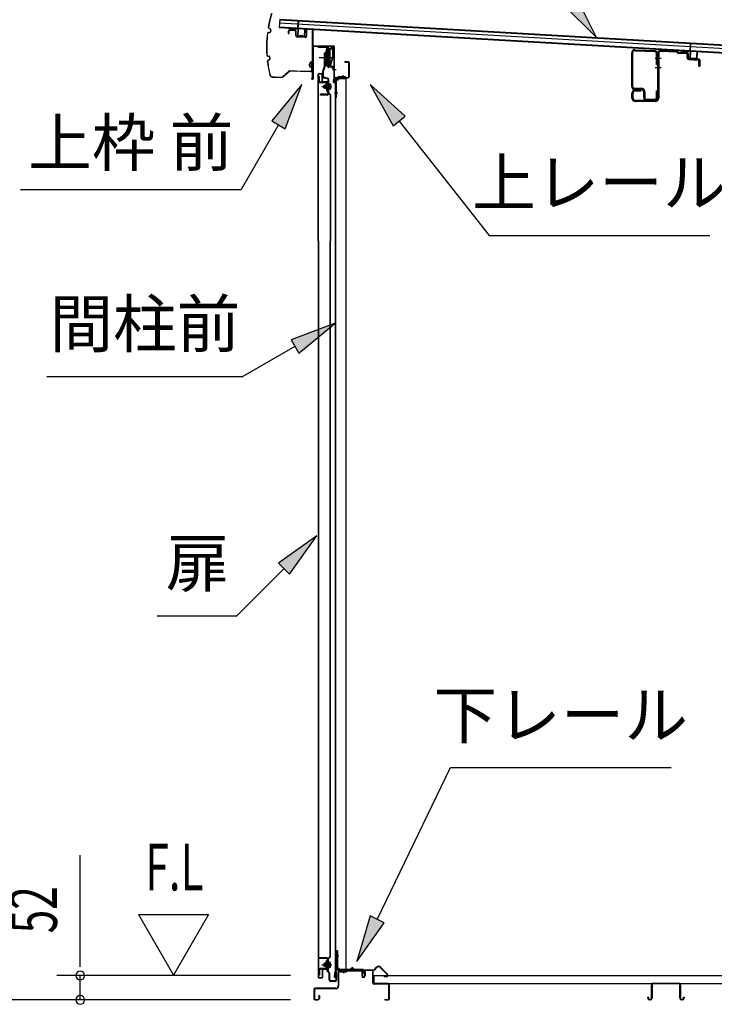
# Model space of a CAD drawing. Extents: x 543 to 20719, y 184 to 14052.
# Drawn here: x 12465 to 13954, y 10887 to 12997 of the extents above; entities that cross this region are included whole.
import ezdxf
from ezdxf.enums import TextEntityAlignment as Align

# ---------------------------------------------------------------- set-up
doc = ezdxf.new("R2010")
doc.units = 0
doc.header["$LTSCALE"] = 50
doc.header["$MEASUREMENT"] = 0
doc.linetypes.add('1PL-M', pattern=[15, 12, -1, 1, -1])
for name, color, linetype in [('HIKIDASHI', 6, 'CONTINUOUS'), ('SUNPOU', 4, 'CONTINUOUS'), ('もや', 2, 'CONTINUOUS'), ('ボルト', 1, 'CONTINUOUS'), ('上レール', 3, 'CONTINUOUS'), ('上枠前', 2, 'CONTINUOUS'), ('下レール', 2, 'CONTINUOUS'), ('下枠前', 3, 'CONTINUOUS'), ('屋根U1', 7, 'CONTINUOUS'), ('屋根桟', 5, 'CONTINUOUS'), ('床押さえ', 1, 'CONTINUOUS'), ('床板', 7, 'CONTINUOUS'), ('床補強', 3, 'CONTINUOUS'), ('扉後', 3, 'CONTINUOUS'), ('扉戸車プレート', 6, 'CONTINUOUS'), ('扉戸車補強', 2, 'CONTINUOUS'), ('扉支持材', 4, 'CONTINUOUS'), ('間柱', 3, 'CONTINUOUS'), ('間柱取付金具', 3, 'CONTINUOUS'), ('鼻隠し前', 1, 'CONTINUOUS')]:
    doc.layers.add(name, color=color, linetype=linetype)
doc.styles.add('00', font='ROMANS', dxfattribs={"width": 0.666667, "bigfont": 'BIGFONT'})
doc.styles.add('01', font='ROMANS', dxfattribs={"height": 3, "bigfont": 'BIGFONT'})

msp = doc.modelspace()

# ---------------------------------------------------------------- linework, layer by layer
at = {"layer": 'HIKIDASHI'}
for p, q in [((13701.7, 12959), (13656.5, 13049.8)), ((13629.5, 13030.2), (13701.7, 12959)), ((13069.4, 12858.2), (13005, 12779.9)), ((13033.8, 12763.2), (13069.4, 12858.2)), ((13291.3, 12789.9), (13216.4, 12858.2)), ((13216.4, 12858.2), (13265.2, 12769.3)), ((13265.2, 12769.3), (13291.3, 12789.9)), ((13019.4, 12771.6), (12939.5, 12633.2)), ((13005, 12779.9), (13033.8, 12763.2)), ((13278.2, 12779.6), (13471.1, 12534.7)), ((12466.2, 12633.2), (12939.5, 12633.2)), ((13471.1, 12534.7), (13944.4, 12534.7)), ((13141.4, 12346.5), (13046.5, 12310.9)), ((13063.1, 12282), (13141.4, 12346.5)), ((13046.5, 12310.9), (13063.1, 12282)), ((13054.8, 12296.5), (12943.1, 12232)), ((12523.1, 12232), (12943.1, 12232)), ((13101.9, 11891), (13019.4, 11832.1)), ((13043, 11808.6), (13101.9, 11891)), ((13031.2, 11820.3), (12930.3, 11719.4)), ((13019.4, 11832.1), (13043, 11808.6)), ((12759.3, 11719.4), (12930.3, 11719.4)), ((13231.2, 11068.8), (13388.3, 11393.9)), ((13388.3, 11393.9), (13861.6, 11393.9)), ((13216.2, 11076), (13187.7, 10978.7)), ((13187.7, 10978.7), (13246.2, 11061.5)), ((13246.2, 11061.5), (13216.2, 11076))]:
    msp.add_line(p, q, dxfattribs=at)
for points in [[(13629.5, 13030.2), (13656.5, 13049.8), (13701.7, 12959)], [(13033.8, 12763.2), (13005, 12779.9), (13069.4, 12858.2)], [(13291.3, 12789.9), (13265.2, 12769.3), (13216.4, 12858.2)], [(13063.1, 12282), (13046.5, 12310.9), (13141.4, 12346.5)], [(13043, 11808.6), (13019.4, 11832.1), (13101.9, 11891)], [(13216.2, 11076), (13246.2, 11061.5), (13187.7, 10978.7)]]:
    msp.add_solid(points, dxfattribs=at)
at = {"layer": 'SUNPOU'}
for p, q in [((12594.5, 10973.3), (12594.5, 11206.2)), ((12719.5, 11079.2), (12794.5, 10949.3)), ((12719.5, 11079.2), (12869.5, 11079.2)), ((12869.5, 11079.2), (12794.5, 10949.3)), ((12594.5, 10967.1), (12594.5, 10985.8)), ((13045.5, 10948.3), (12544.5, 10948.3)), ((12594.5, 10896.1), (12594.5, 10948.3)), ((13045.5, 10896.1), (12344.5, 10896.1)), ((13045.5, 10896.1), (12544.5, 10896.1))]:
    msp.add_line(p, q, dxfattribs=at)
for centre, start, end in [((12594.5, 10948.3), 90, 270), ((12594.5, 10948.3), 270, 90), ((12594.5, 10896.1), 90, 270), ((12594.5, 10896.1), 270, 90)]:
    msp.add_arc(centre, 9.38, start, end, dxfattribs=at)
at = {"layer": 'もや'}
for p, q in [((13776.7, 12925.1), (13776.7, 12854.3)), ((13779, 12925.1), (13779, 12854.3)), ((13784.2, 12930.1), (13825.6, 12928.6)), ((13784.3, 12932.4), (13825.7, 12930.9)), ((13830.4, 12900.6), (13830.4, 12923.6)), ((13832.7, 12924.3), (13832.7, 12828.9)), ((13832.7, 12900.6), (13832.7, 12923.6)), ((13835, 12924.3), (13835, 12828.9)), ((13840.2, 12929.3), (13872.8, 12928.1)), ((13840.3, 12931.6), (13872.9, 12930.4)), ((13875.3, 12926), (13873.5, 12927.8)), ((13876.9, 12927.6), (13875.1, 12929.4)), ((13877.5, 12925), (13895.4, 12924.4)), ((13877.6, 12927.3), (13895.5, 12926.7)), ((13896.4, 12914.5), (13896.4, 12923.4)), ((13898.7, 12914.5), (13898.7, 12923.4)), ((13830.4, 12900.6), (13832.7, 12900.6)), ((13899.6, 12911.2), (13920.4, 12910.4)), ((13899.7, 12913.5), (13920.5, 12912.7)), ((13921.4, 12897.6), (13921.4, 12909.4)), ((13921.4, 12897.6), (13923.7, 12897.6)), ((13923.7, 12897.6), (13923.7, 12909.4)), ((13777.7, 12828.9), (13777.7, 12839.3)), ((13780, 12828.9), (13780, 12839.3)), ((13783.3, 12850), (13797.7, 12850)), ((13783.3, 12847.7), (13797.7, 12847.7)), ((13785, 12846.6), (13797.7, 12846.6)), ((13785, 12844.3), (13797.7, 12844.3)), ((13797.7, 12844.3), (13797.7, 12846.6)), ((13802.7, 12842.7), (13802.7, 12830.8)), ((13805, 12842.7), (13805, 12830.8)), ((13830.4, 12830.8), (13830.4, 12844.2)), ((13830.4, 12844.2), (13832.7, 12844.2)), ((13832.7, 12830.8), (13832.7, 12844.2)), ((13827.7, 12823.9), (13785, 12823.9)), ((13827.7, 12821.6), (13785, 12821.6)), ((13809.3, 12826.5), (13826.1, 12826.5)), ((13809.3, 12824.2), (13826.1, 12824.2))]:
    msp.add_line(p, q, dxfattribs=at)
at = {"layer": 'もや', "color": 6}
for p, q in [((13827.7, 12914.6), (13840, 12914.6)), ((13827.7, 12894.6), (13840, 12894.6))]:
    msp.add_line(p, q, dxfattribs=at)
at = {"layer": 'もや'}
for centre, radius, start, end in [((13784, 12925.1), 7.3, 87.9, 180), ((13784, 12925.1), 5, 87.9, 180), ((13825.4, 12923.6), 5, 0, 87.9), ((13825.4, 12923.6), 7.3, 0, 87.9), ((13840, 12924.3), 7.3, 87.9, 180), ((13840, 12924.3), 5, 87.9, 180), ((13872.8, 12927.1), 1, 45, 87.9), ((13872.8, 12927.1), 3.3, 45, 87.9), ((13877.6, 12928.3), 3.3, 225, 267.9), ((13877.6, 12928.3), 1, 225, 267.9), ((13895.4, 12923.4), 1, 0, 87.9), ((13895.4, 12923.4), 3.3, 0, 87.9), ((13899.7, 12914.5), 3.3, 180, 267.9), ((13899.7, 12914.5), 1, 180, 267.9), ((13920.4, 12909.4), 1, 0, 87.9), ((13920.4, 12909.4), 3.3, 0, 87.9), ((13783.3, 12854.3), 6.6, 180, 270), ((13783.3, 12854.3), 4.3, 180, 270), ((13785, 12839.3), 7.3, 90, 180), ((13785, 12839.3), 5, 90, 180), ((13797.7, 12842.7), 7.3, 0, 90), ((13797.7, 12842.7), 5, 0, 90), ((13809.3, 12830.8), 6.6, 180, 270), ((13809.3, 12830.8), 4.3, 180, 270), ((13826.1, 12830.8), 4.3, 270, 0), ((13826.1, 12830.8), 6.6, 270, 0), ((13785, 12828.9), 7.3, 180, 270), ((13785, 12828.9), 5, 180, 270), ((13827.7, 12828.9), 5, 270, 0), ((13827.7, 12828.9), 7.3, 270, 0)]:
    msp.add_arc(centre, radius, start, end, dxfattribs=at)
at = {"layer": 'ボルト', "color": 6, "linetype": '1PL-M'}
for p, q in [((13112.8, 12853.4), (13134.2, 12853.4)), ((13112.8, 10971.4), (13134.2, 10971.4))]:
    msp.add_line(p, q, dxfattribs=at)
at = {"layer": 'ボルト'}
for p, q in [((13117, 12855.8), (13117.6, 12856.4)), ((13117, 12851), (13117, 12855.8)), ((13117.6, 12850.4), (13117, 12851)), ((13117.6, 12856.4), (13120.3, 12856.4)), ((13117.6, 12850.4), (13117.6, 12856.4)), ((13127.5, 12859.7), (13127.5, 12847.2)), ((13127.5, 12859.2), (13129.9, 12859.2)), ((13127.5, 12856.3), (13129.9, 12856.3)), ((13129.9, 12859.2), (13130.7, 12859.2)), ((13129.9, 12856.3), (13130.7, 12856.3)), ((13131.5, 12857.7), (13131.5, 12849.1)), ((13120.3, 12850.4), (13117.6, 12850.4)), ((13127.5, 12850.5), (13129.9, 12850.5)), ((13129.9, 12847.7), (13127.5, 12847.7)), ((13129.9, 12850.5), (13130.7, 12850.5)), ((13130.7, 12847.7), (13129.9, 12847.7)), ((13117.6, 10974.4), (13117, 10973.8)), ((13117, 10973.8), (13117, 10969)), ((13120.3, 10974.4), (13117.6, 10974.4)), ((13117.6, 10974.4), (13117.6, 10968.4)), ((13127.1, 10965.7), (13127.1, 10977.2)), ((13127.1, 10965.7), (13127.1, 10977.2)), ((13129.5, 10977.2), (13127.1, 10977.2)), ((13127.1, 10974.3), (13129.5, 10974.3)), ((13130.3, 10977.2), (13129.5, 10977.2)), ((13129.5, 10974.3), (13130.3, 10974.3)), ((13131.1, 10967.1), (13131.1, 10975.7)), ((13117, 10969), (13117.6, 10968.4)), ((13117.6, 10968.4), (13120.3, 10968.4)), ((13127.1, 10968.5), (13129.5, 10968.5)), ((13127.1, 10965.7), (13129.5, 10965.7)), ((13129.5, 10968.5), (13130.3, 10968.5)), ((13129.5, 10965.7), (13130.3, 10965.7))]:
    msp.add_line(p, q, dxfattribs=at)
at = {"layer": 'ボルト', "color": 6}
for p, q in [((13117, 12855.8), (13120.3, 12855.8)), ((13117, 12851), (13120.3, 12851)), ((13117, 10973.8), (13120.3, 10973.8)), ((13117, 10969), (13120.3, 10969))]:
    msp.add_line(p, q, dxfattribs=at)
at = {"layer": 'ボルト'}
for centre, radius, start, end in [((13129.8, 12857.7), 1.73, 359.9934, 56.3802), ((13129.8, 12857.7), 1.73, 303.6331, 359.9934), ((13125.8, 12853.4), 5.75, 330, 30), ((13129.8, 12849.1), 1.73, 0.0066, 56.3669), ((13129.8, 12849.1), 1.73, 303.6198, 0.0066), ((13129.4, 10975.7), 1.73, 359.9934, 56.3802), ((13129.4, 10975.7), 1.73, 303.6331, 359.9934), ((13125.4, 10971.4), 5.75, 330, 30), ((13129.4, 10967.1), 1.73, 0.0066, 56.3669), ((13129.4, 10967.1), 1.73, 303.6198, 0.0066)]:
    msp.add_arc(centre, radius, start, end, dxfattribs=at)
at = {"layer": '上レール'}
for p, q in [((13103.7, 12940.1), (13104.9, 12940.1)), ((13103.7, 12940.1), (13103.7, 12938.2)), ((13103.7, 12938.2), (13123.3, 12938.2)), ((13104.9, 12940.1), (13104.9, 12939.4)), ((13104.9, 12939.4), (13124.5, 12939.4)), ((13123.3, 12938.2), (13123.3, 12934.4)), ((13124.5, 12939.4), (13124.5, 12935.6)), ((13124.5, 12935.6), (13135.1, 12935.6)), ((13132.7, 12939.4), (13132.7, 12938.2)), ((13132.7, 12939.4), (13136.3, 12939.4)), ((13132.7, 12938.2), (13135.1, 12938.2)), ((13135.1, 12938.2), (13135.1, 12935.6)), ((13136.3, 12935.9), (13136.3, 12939.4)), ((13136.3, 12935.9), (13138.7, 12935.9)), ((13138.7, 12934.9), (13138.7, 12935.9)), ((13123.3, 12934.4), (13135.1, 12934.4)), ((13130.3, 12897.1), (13135.1, 12915.2)), ((13131.4, 12896.9), (13136.3, 12915)), ((13135.1, 12934.4), (13135.1, 12915.2)), ((13136.3, 12934.9), (13138.7, 12934.9)), ((13136.3, 12934.9), (13136.3, 12915)), ((13124.3, 12899.7), (13124.3, 12899.7)), ((13124.7, 12899.4), (13125.2, 12899.4)), ((13125.2, 12895.9), (13125.2, 12899.4)), ((13125.2, 12895.9), (13125.2, 12899.4)), ((13125.2, 12895.9), (13135.7, 12895.9)), ((13126.4, 12899.4), (13126.9, 12899.4)), ((13126.4, 12897.1), (13126.4, 12899.4)), ((13126.4, 12897.1), (13130.3, 12897.1)), ((13127.2, 12899.7), (13127.2, 12899.7)), ((13131.4, 12896.9), (13136.1, 12896.9)), ((13131.4, 12896.9), (13136.7, 12896.9)), ((13135.7, 12891.9), (13135.7, 12895.9)), ((13136.7, 12896.9), (13136.7, 12892.9)), ((13136.7, 12892.9), (13138.7, 12892.9)), ((13138.7, 12892.9), (13138.7, 12891.9)), ((13138.7, 12891.9), (13135.7, 12891.9))]:
    msp.add_line(p, q, dxfattribs=at)
for centre, radius, start, end in [((13124.7, 12899.7), 0.34, 163.1164, 180), ((13124.7, 12899.7), 0.34, 180, 270), ((13125.8, 12899.4), 1.5, 16.8836, 163.1164), ((13126.9, 12899.7), 0.34, 270, 0), ((13126.9, 12899.7), 0.34, 0, 16.8836)]:
    msp.add_arc(centre, radius, start, end, dxfattribs=at)
at = {"layer": '上枠前'}
for p, q in [((13081.9, 12977.4), (13090.9, 12976.9)), ((13040.7, 12971.7), (13040.7, 12966.9)), ((13040.7, 12966.9), (13041.7, 12966.9)), ((13041.7, 12971.7), (13041.7, 12966.9)), ((13054.8, 12973.1), (13043.8, 12973.7)), ((13054.9, 12974.1), (13043.9, 12974.7)), ((13056.7, 12962.7), (13056.7, 12971.1)), ((13057.7, 12962.7), (13057.7, 12971.1)), ((13076.5, 12958.7), (13059.5, 12959.7)), ((13076.6, 12959.7), (13059.6, 12960.7)), ((13078.7, 12974.5), (13078.7, 12961.9)), ((13078.7, 12974.4), (13078.7, 12961.7)), ((13079.7, 12974.5), (13079.7, 12961.9)), ((13079.7, 12974.4), (13079.7, 12961.7)), ((13081.8, 12976.4), (13090.8, 12975.9)), ((13092.7, 12877.5), (13092.7, 12974)), ((13092.7, 12877.5), (13092.7, 12973.9)), ((13093.7, 12871.1), (13093.7, 12974)), ((13093.7, 12871.1), (13093.7, 12973.9)), ((13094.7, 12871.1), (13094.7, 12938.1)), ((13097.7, 12941.1), (13136.7, 12941.1)), ((13097.7, 12940.1), (13136.7, 12940.1)), ((13138.7, 12870.5), (13138.7, 12938.1)), ((13139.7, 12864.1), (13139.7, 12938.1)), ((13162.2, 12907.1), (13168.7, 12907.1)), ((13162.2, 12906.1), (13168.7, 12906.1)), ((13170.7, 12876.1), (13170.7, 12904.1)), ((13171.7, 12875.3), (13171.7, 12904.1)), ((13092.6, 12876.8), (13090.8, 12871.8)), ((13093.5, 12876.5), (13091.8, 12871.4)), ((13142.7, 12873.1), (13167.7, 12873.1)), ((13142.7, 12872.1), (13167.7, 12872.1)), ((13138.6, 12869.8), (13136.8, 12864.8)), ((13139.5, 12869.5), (13137.8, 12864.4)), ((13140.7, 12864.1), (13140.7, 12870.1))]:
    msp.add_line(p, q, dxfattribs=at)
at = {"layer": '上枠前', "color": 6}
msp.add_line((13143.5, 12889.6), (13135.5, 12889.6), dxfattribs=at)
at = {"layer": '上枠前'}
for centre, radius, start, end in [((13081.7, 12974.4), 3, 86.5, 180), ((13043.7, 12971.7), 3, 86.5, 180), ((13043.7, 12971.7), 2, 86.5, 180), ((13054.7, 12971.1), 2, 0, 86.5), ((13054.7, 12971.1), 3, 0, 86.5), ((13059.7, 12962.7), 3, 180, 266.5), ((13059.7, 12962.7), 2, 180, 266.5), ((13076.7, 12961.7), 3, 266.5, 0), ((13076.7, 12961.7), 2, 266.5, 0), ((13081.7, 12974.4), 2, 86.5, 180), ((13090.7, 12973.9), 2, 0, 86.5), ((13090.7, 12973.9), 3, 0, 86.5), ((13096.7, 12938.1), 3, 90, 180), ((13096.7, 12938.1), 2, 90, 180), ((13136.7, 12938.1), 3, 0, 90), ((13136.7, 12938.1), 2, 0, 90), ((13162.2, 12906.6), 0.5, 90, 270), ((13168.7, 12904.1), 3, 0, 90), ((13168.7, 12904.1), 2, 0, 90), ((13092.7, 12871.1), 2, 160.5288, 0), ((13090.7, 12877.5), 2, 340.5288, 0), ((13090.7, 12877.5), 3, 340.5288, 0), ((13142.7, 12870.1), 3, 90, 180), ((13142.7, 12870.1), 2, 90, 180), ((13167.7, 12876.1), 3, 270, 0), ((13167.7, 12876.1), 4, 270, 0), ((13092.7, 12871.1), 1, 160.5288, 0), ((13138.7, 12864.1), 2, 160.5288, 0), ((13138.7, 12864.1), 1, 160.5288, 0), ((13136.7, 12870.5), 2, 340.5288, 0), ((13136.7, 12870.5), 3, 340.5288, 0)]:
    msp.add_arc(centre, radius, start, end, dxfattribs=at)
at = {"layer": '下レール'}
for p, q in [((13139.5, 10945.9), (13140.9, 10958)), ((13140.3, 10945.8), (13141.7, 10957.9)), ((13141.7, 10957.6), (13141.7, 10945.7)), ((13142.5, 10957.6), (13142.5, 10945.7)), ((13172.4, 10961.2), (13144.5, 10961.2)), ((13201, 10960.4), (13144.5, 10960.4)), ((13196, 10959.6), (13144.5, 10959.6)), ((13176, 10964.4), (13173.1, 10961.5)), ((13176.6, 10963.9), (13173.7, 10960.9)), ((13181.9, 10960.9), (13178.9, 10964)), ((13182.5, 10961.5), (13179.5, 10964.5)), ((13201, 10961.2), (13183.2, 10961.2)), ((13196, 10959.6), (13196, 10960.4)), ((13196.2, 10959.6), (13197.3, 10959.6)), ((13202, 10954.4), (13202, 10959.4)), ((13202.4, 10953.5), (13203.3, 10952.5)), ((13202.8, 10954.4), (13202.8, 10959.4)), ((13202.9, 10954.1), (13203.9, 10953.1)), ((13203.5, 10952.2), (13203.5, 10948.2)), ((13204.3, 10952.2), (13204.3, 10948.2)), ((13204.3, 10948.2), (13203.5, 10948.2))]:
    msp.add_line(p, q, dxfattribs=at)
for centre, radius, start, end in [((13144.5, 10957.6), 3.6, 90, 173.3576), ((13144.5, 10957.6), 2.8, 90, 180), ((13144.5, 10957.6), 2, 90, 180), ((13172.4, 10962.2), 1, 270, 315), ((13172.4, 10962.2), 1.8, 270, 315), ((13177.8, 10962.8), 2.4, 43.9009, 138.0881), ((13177.8, 10962.8), 1.6, 43.6539, 138.7823), ((13183.2, 10962.2), 1.8, 225, 270), ((13183.2, 10962.2), 1, 225, 270), ((13201, 10959.4), 1.8, 0, 90), ((13201, 10959.4), 1, 0, 90), ((13203.3, 10954.4), 1.3, 180, 225), ((13203.3, 10954.4), 0.5, 180, 225), ((13203, 10952.2), 0.5, 0, 45), ((13203, 10952.2), 1.3, 0, 45), ((13141, 10945.7), 1.5, 173.3576, 270), ((13141, 10945.7), 0.7, 173.3576, 270), ((13141, 10945.7), 1.5, 270, 0), ((13141, 10945.7), 0.7, 270, 0)]:
    msp.add_arc(centre, radius, start, end, dxfattribs=at)
at = {"layer": '下枠前'}
for p, q in [((13147.3, 10956.4), (13147.3, 10926.1)), ((13148.5, 10956.4), (13148.5, 10926.1)), ((13150.5, 10959.6), (13196, 10959.6)), ((13150.5, 10958.4), (13197.1, 10958.4)), ((13196, 10959.6), (13197.1, 10959.6)), ((13198.1, 10957.4), (13198.1, 10947.6)), ((13199.3, 10957.4), (13199.3, 10947.6)), ((13204.3, 10957.9), (13204.3, 10949.6)), ((13204.3, 10952.7), (13204.3, 10947.6)), ((13205.5, 10957.9), (13205.5, 10947.6)), ((13220.6, 10960.1), (13206.5, 10960.1)), ((13218.8, 10958.9), (13206.5, 10958.9)), ((13220.6, 10958.9), (13208, 10958.9)), ((13221.6, 10933.1), (13221.6, 10957.9)), ((13222.8, 10933.1), (13222.8, 10957.9)), ((13254.6, 10931.1), (13224.8, 10931.1)), ((13095.3, 10917.9), (13095.3, 10899.3)), ((13096.5, 10917.9), (13096.5, 10899.3)), ((13142.3, 10921.1), (13098.5, 10921.1)), ((13142.3, 10919.9), (13098.5, 10919.9)), ((13140.7, 10921.1), (13132, 10921.1)), ((13254.6, 10929.9), (13224.8, 10929.9)), ((13256.6, 10899.3), (13256.6, 10927.9)), ((13257.8, 10899.3), (13257.8, 10927.9)), ((13257.8, 10899.3), (13257.8, 10927.9)), ((13098.5, 10897.3), (13104.1, 10897.3)), ((13098.5, 10897.3), (13104.1, 10897.3)), ((13098.5, 10896.1), (13104.1, 10896.1)), ((13098.5, 10896.1), (13104.1, 10896.1)), ((13106.1, 10905), (13106.1, 10899.3)), ((13107.3, 10905), (13107.3, 10899.3)), ((13248.4, 10897.3), (13254.6, 10897.3)), ((13248.4, 10896.1), (13254.6, 10896.1))]:
    msp.add_line(p, q, dxfattribs=at)
for centre, radius, start, end in [((13150.5, 10956.4), 3.2, 90.0008, 180), ((13150.5, 10956.4), 2, 90, 180), ((13197.1, 10957.4), 2.2, 0, 90), ((13197.1, 10957.4), 1, 0, 90), ((13206.5, 10957.9), 2.2, 90, 180), ((13206.5, 10957.9), 1, 90, 180), ((13220.6, 10957.9), 2.2, 0, 90), ((13220.6, 10957.9), 1, 0, 90), ((13201.8, 10947.6), 3.7, 180, 270), ((13201.8, 10947.6), 2.5, 180, 270), ((13201.8, 10947.6), 2.5, 270, 0), ((13201.8, 10947.6), 3.7, 270, 0), ((13224.8, 10933.1), 3.2, 180, 270), ((13224.8, 10933.1), 2, 180, 270), ((13254.6, 10927.9), 3.2, 0, 90), ((13098.5, 10917.9), 3.2, 90, 180), ((13098.5, 10917.9), 2, 90, 180), ((13142.3, 10926.1), 5, 270, 0), ((13142.3, 10926.1), 6.2, 270, 0), ((13254.6, 10927.9), 2, 0, 90), ((13098.5, 10899.3), 3.2, 180, 270), ((13098.5, 10899.3), 3.2, 180, 270), ((13098.5, 10899.3), 2, 180, 270), ((13098.5, 10899.3), 2, 180, 270), ((13104.1, 10899.3), 3.2, 270, 0), ((13104.1, 10899.3), 2, 270, 0), ((13106.7, 10905), 0.6, 90, 180), ((13106.7, 10905), 0.6, 0, 90), ((13248.4, 10896.7), 0.6, 90, 180), ((13248.4, 10896.7), 0.6, 180, 270), ((13254.6, 10899.3), 2, 270, 0), ((13254.6, 10899.3), 3.2, 270, 0)]:
    msp.add_arc(centre, radius, start, end, dxfattribs=at)
at = {"layer": '屋根U1'}
for p, q in [((13022.3, 12997.9), (13021.2, 12980)), ((13021.2, 12980), (15014, 12865.8)), ((13021.3, 12981.5), (14989.1, 12868.7)), ((13021.8, 12990), (14989.6, 12877.2)), ((13022.2, 12996.4), (14990, 12883.7)), ((13022.3, 12997.9), (15015, 12883.8))]:
    msp.add_line(p, q, dxfattribs=at)
at = {"layer": '屋根桟', "color": 2}
for p, q in [((13041.2, 12977.8), (13041.2, 12978.8)), ((13041.2, 12978.8), (13060.2, 12977.7)), ((13041.2, 12977.8), (13060.1, 12976.7)), ((13044.1, 12977.7), (13045.8, 12976.5)), ((13044.7, 12978.5), (13046.4, 12977.3)), ((13056.6, 12977.9), (13054.8, 12976.8)), ((13061.2, 12977.4), (13062.1, 12994.2)), ((13062.1, 12994.2), (13063.1, 12994.1)), ((13062.1, 12975.6), (13063.1, 12994.1)), ((13048.5, 12975.5), (13052.5, 12975.3)), ((13048.6, 12976.5), (13052.5, 12976.3)), ((13057.1, 12977), (13055.3, 12975.9)), ((13061.1, 12975.7), (13060.3, 12962.7)), ((13062.1, 12975.6), (13061.3, 12962.6)), ((13062.2, 12960.6), (13074.2, 12959.9)), ((13062.3, 12961.6), (13074.2, 12960.9)), ((13064.6, 12961.5), (13064.7, 12963.3)), ((13064.7, 12963.3), (13072, 12962.8)), ((13065.8, 12961.4), (13065.9, 12963.2)), ((13070.7, 12961.1), (13070.9, 12962.9)), ((13071.9, 12961), (13072, 12962.8)), ((13075.3, 12961.8), (13076, 12974.8)), ((13076, 12974.8), (13077, 12974.8)), ((13076.3, 12961.8), (13077, 12974.8)), ((13902.3, 12929.2), (13903.2, 12946)), ((13903.2, 12946), (13904.2, 12945.9)), ((13903.2, 12927.4), (13904.2, 12945.9)), ((13882.3, 12929.6), (13882.3, 12930.6)), ((13882.3, 12930.6), (13901.3, 12929.6)), ((13882.3, 12929.6), (13901.2, 12928.6)), ((13885.2, 12929.6), (13886.9, 12928.3)), ((13885.8, 12930.4), (13887.5, 12929.1)), ((13889.6, 12927.3), (13893.6, 12927.1)), ((13889.7, 12928.3), (13893.6, 12928.1)), ((13897.7, 12929.7), (13895.9, 12928.6)), ((13898.2, 12928.8), (13896.4, 12927.8)), ((13902.2, 12927.5), (13901.4, 12914.5)), ((13903.2, 12927.4), (13902.4, 12914.5)), ((13905.7, 12913.3), (13905.8, 12915.1)), ((13905.8, 12915.1), (13913.2, 12914.7)), ((13906.9, 12913.2), (13907, 12915)), ((13911.9, 12912.9), (13912, 12914.7)), ((13913.1, 12912.9), (13913.2, 12914.7)), ((13916.4, 12913.7), (13917.2, 12926.6)), ((13917.2, 12926.6), (13918.2, 12926.6)), ((13917.4, 12913.6), (13918.2, 12926.6)), ((13903.3, 12912.4), (13915.3, 12911.7)), ((13903.4, 12913.4), (13915.4, 12912.7))]:
    msp.add_line(p, q, dxfattribs=at)
for centre, radius, start, end in [((13048.8, 12980.5), 4, 233.0316, 266.7216), ((13060.1, 12975.7), 2, 356.7216, 86.7216), ((13048.8, 12980.5), 5, 233.0316, 266.7216), ((13052.7, 12980.3), 4, 266.7216, 300.4117), ((13052.7, 12980.3), 5, 266.7216, 300.4117), ((13060.1, 12975.7), 1, 356.7216, 86.7216), ((13062.3, 12962.6), 2, 176.7216, 266.7216), ((13062.3, 12962.6), 1, 176.7216, 266.7216), ((13064.8, 12961.4), 1, 266.7216, 356.7216), ((13071.7, 12961), 1, 176.7216, 266.7216), ((13074.3, 12961.9), 1, 266.7216, 356.7216), ((13074.3, 12961.9), 2, 266.7216, 356.7216), ((13889.9, 12932.3), 5, 233.0316, 266.7216), ((13889.9, 12932.3), 4, 233.0316, 266.7216), ((13893.9, 12932.1), 4, 266.7216, 300.4117), ((13893.9, 12932.1), 5, 266.7216, 300.4117), ((13901.2, 12927.6), 1, 356.7216, 86.7216), ((13901.2, 12927.6), 2, 356.7216, 86.7216), ((13903.4, 12914.4), 2, 176.7216, 266.7216), ((13903.4, 12914.4), 1, 176.7216, 266.7216), ((13905.9, 12913.3), 1, 266.7216, 356.7216), ((13912.9, 12912.9), 1, 176.7216, 266.7216), ((13915.4, 12913.7), 2, 266.7216, 356.7216), ((13915.4, 12913.7), 1, 266.7216, 356.7216)]:
    msp.add_arc(centre, radius, start, end, dxfattribs=at)
at = {"layer": '床押さえ'}
for p, q in [((13202.8, 10954.9), (13202.8, 10958.1)), ((13202.8, 10954.9), (13203.6, 10954.9)), ((13203.4, 10954.9), (13203.6, 10954.9)), ((13203.6, 10954.9), (13203.6, 10958.1)), ((13205.6, 10960.9), (13224, 10960.9)), ((13205.6, 10960.1), (13224, 10960.1)), ((13225.4, 10961.5), (13230.1, 10966.2)), ((13225.9, 10960.9), (13230.7, 10965.6)), ((13237.7, 10965.6), (13253.3, 10950.1)), ((13238.3, 10966.2), (13253.8, 10950.7)), ((13251.8, 10946.7), (13246.6, 10946.7)), ((13246.6, 10946.7), (13246.6, 10945.9)), ((13251.8, 10945.9), (13246.6, 10945.9))]:
    msp.add_line(p, q, dxfattribs=at)
for centre, radius, start, end in [((13205.6, 10958.1), 2.8, 90, 180), ((13205.6, 10958.1), 2, 90, 180), ((13224, 10962.9), 2, 270, 315), ((13224, 10962.9), 2.8, 270, 315), ((13234.2, 10962.1), 5.8, 45, 135), ((13234.2, 10962.1), 5, 45, 135), ((13251.8, 10948.7), 2.8, 270, 45), ((13251.8, 10948.7), 2, 270, 45)]:
    msp.add_arc(centre, radius, start, end, dxfattribs=at)
at = {"layer": '床板'}
for p, q in [((13224.2, 10948.3), (14908.7, 10948.3)), ((13224.2, 10948.3), (13224.2, 10931.3)), ((13224.2, 10931.3), (14908.7, 10931.3))]:
    msp.add_line(p, q, dxfattribs=at)
at = {"layer": '床補強'}
for p, q in [((13823.2, 10932.3), (13877.8, 10932.3)), ((13877.8, 10931.1), (13823.2, 10931.1)), ((13819.5, 10899.8), (13819.5, 10928.6)), ((13820.7, 10917.3), (13819.5, 10917.3)), ((13820.7, 10928.6), (13820.7, 10899.8)), ((13880.3, 10899.8), (13880.3, 10928.6)), ((13881.5, 10917.3), (13880.3, 10917.3)), ((13881.5, 10928.6), (13881.5, 10899.8)), ((13811.7, 10899.8), (13811.7, 10902.1)), ((13811.7, 10902.1), (13812.9, 10902.1)), ((13812.9, 10902.1), (13812.9, 10899.8)), ((13815.4, 10897.3), (13817, 10897.3)), ((13817, 10896.1), (13815.4, 10896.1)), ((13884, 10897.3), (13885.6, 10897.3)), ((13885.6, 10896.1), (13884, 10896.1)), ((13888.1, 10899.8), (13888.1, 10902.1)), ((13888.1, 10902.1), (13889.3, 10902.1)), ((13889.3, 10902.1), (13889.3, 10899.8))]:
    msp.add_line(p, q, dxfattribs=at)
for centre, radius, start, end in [((13823.2, 10928.6), 3.7, 90, 180), ((13823.2, 10928.6), 2.5, 90, 180), ((13877.8, 10928.6), 3.7, 0, 90), ((13877.8, 10928.6), 2.5, 0, 90), ((13815.4, 10899.8), 3.7, 180, 270), ((13815.4, 10899.8), 2.5, 180, 270), ((13817, 10899.8), 2.5, 270, 0), ((13817, 10899.8), 3.7, 270, 0), ((13884, 10899.8), 3.7, 180, 270), ((13884, 10899.8), 2.5, 180, 270), ((13885.6, 10899.8), 2.5, 270, 0), ((13885.6, 10899.8), 3.7, 270, 0)]:
    msp.add_arc(centre, radius, start, end, dxfattribs=at)
at = {"layer": '扉後'}
for p, q in [((13104.9, 12523.2), (13104.9, 12879.8)), ((13105.5, 12523.2), (13105.5, 12879.8)), ((13106.5, 12881.4), (13112.3, 12881.4)), ((13106.5, 12880.8), (13112.3, 12880.8)), ((13113.3, 12864.4), (13113.3, 12879.8)), ((13113.9, 12864.4), (13113.9, 12879.8)), ((13124.3, 12863.4), (13114.9, 12863.4)), ((13124.3, 12862.8), (13114.9, 12862.8)), ((13124.3, 12861.4), (13124.9, 12861.4)), ((13124.3, 12842.8), (13124.3, 12861.4)), ((13124.9, 12842.8), (13124.9, 12861.4)), ((13125.3, 12855.4), (13124.9, 12855.4)), ((13125.3, 12844), (13125.3, 12861.8)), ((13125.9, 12844), (13125.9, 12861.8)), ((13130, 12836.5), (13124.8, 12841.7)), ((13130.4, 12836.9), (13125.2, 12842.1)), ((13125.3, 12844), (13125.9, 12844)), ((13130.3, 12835.7), (13130.3, 12523.2)), ((13130.9, 12835.7), (13130.9, 12523.2)), ((13104.9, 12523.2), (13104.9, 10945)), ((13105.5, 12523.2), (13105.5, 10945)), ((13130.3, 10989.1), (13130.3, 12523.2)), ((13130.9, 10989.1), (13130.9, 12523.2)), ((13124.3, 10982), (13124.3, 10963.4)), ((13130, 10988.4), (13124.8, 10983.1)), ((13124.9, 10982), (13124.9, 10963.4)), ((13130.4, 10987.9), (13125.2, 10982.7)), ((13125.3, 10980.8), (13125.9, 10980.8)), ((13125.3, 10980.8), (13125.3, 10963)), ((13125.9, 10980.8), (13125.9, 10963)), ((13113.3, 10960.4), (13113.3, 10945)), ((13113.9, 10960.4), (13113.9, 10945)), ((13124.3, 10962), (13114.9, 10962)), ((13124.3, 10961.4), (13114.9, 10961.4)), ((13124.3, 10963.4), (13124.9, 10963.4)), ((13125.3, 10969.4), (13124.9, 10969.4)), ((13106.5, 10944), (13112.3, 10944)), ((13106.5, 10943.4), (13112.3, 10943.4))]:
    msp.add_line(p, q, dxfattribs=at)
for centre, radius, start, end in [((13106.5, 12879.8), 1.6, 141.3178, 180), ((13106.5, 12879.8), 1.6, 90, 141.3178), ((13106.5, 12879.8), 1, 90, 180), ((13112.3, 12879.8), 1.6, 38.6822, 90), ((13112.3, 12879.8), 1, 0, 90), ((13112.3, 12879.8), 1.6, 0, 38.6822), ((13114.9, 12864.4), 1.6, 180, 270), ((13114.9, 12864.4), 1, 180, 270), ((13124.3, 12861.8), 1.6, 0, 90), ((13124.3, 12861.8), 1, 0, 90), ((13125.9, 12842.8), 1.6, 180, 225), ((13125.3, 12844), 0.6, 228.1897, 0), ((13125.9, 12842.8), 1, 180, 225), ((13129.3, 12835.7), 1, 0, 45), ((13129.3, 12835.7), 1.6, 0, 45), ((13125.9, 10982), 1.6, 135, 180), ((13125.9, 10982), 1, 135, 180), ((13125.3, 10980.8), 0.6, 360, 131.8103), ((13129.3, 10989.1), 1, 315, 0), ((13129.3, 10989.1), 1.6, 315, 0), ((13114.9, 10960.4), 1.6, 90, 180), ((13114.9, 10960.4), 1, 90, 180), ((13124.3, 10963), 1, 270, 0), ((13124.3, 10963), 1.6, 270, 0), ((13106.5, 10945), 1.6, 180, 218.6822), ((13106.5, 10945), 1.6, 218.6822, 270), ((13106.5, 10945), 1, 180, 270), ((13112.3, 10945), 1, 270, 0), ((13112.3, 10945), 1.6, 270, 321.3178), ((13112.3, 10945), 1.6, 321.3178, 0)]:
    msp.add_arc(centre, radius, start, end, dxfattribs=at)
at = {"layer": '扉戸車プレート'}
for p, q in [((13125.8, 12940), (13125.8, 12892.9)), ((13106.5, 12915.9), (13140.5, 12915.9)), ((13118.4, 12897.6), (13118.4, 12925.9)), ((13118.4, 12925.9), (13120, 12925.9)), ((13121.8, 12926.9), (13120, 12926.7)), ((13120, 12897.6), (13120, 12926.7)), ((13122.3, 12933.9), (13121.8, 12933.4)), ((13121.8, 12933.4), (13121.8, 12898.4)), ((13123.8, 12933.9), (13122.3, 12933.9)), ((13122.3, 12933.9), (13122.3, 12897.9)), ((13123.8, 12933.9), (13123.8, 12897.9)), ((13129.3, 12933.9), (13127.8, 12933.9)), ((13127.8, 12933.9), (13127.8, 12897.9)), ((13129.8, 12933.4), (13129.3, 12933.9)), ((13129.3, 12933.9), (13129.3, 12897.9)), ((13129.8, 12933.4), (13129.8, 12898.4)), ((13115.2, 12888.8), (13118.3, 12896.9)), ((13116.6, 12888.3), (13119.8, 12896.3)), ((13120, 12905.2), (13121.8, 12904.9)), ((13122.3, 12897.9), (13121.8, 12898.4)), ((13122.3, 12897.9), (13123.8, 12897.9)), ((13127.8, 12897.9), (13129.3, 12897.9)), ((13129.3, 12897.9), (13129.8, 12898.4)), ((13114.9, 12874.9), (13114.9, 12887.5)), ((13116.5, 12874.9), (13116.5, 12887.5)), ((13116.5, 12874.9), (13116.5, 12887.5)), ((13124.8, 12871.6), (13118, 12873)), ((13124.4, 12870.1), (13117.6, 12871.5)), ((13125.9, 12839), (13125.9, 12868.1)), ((13127.5, 12839), (13127.5, 12868.1)), ((13123.9, 12837), (13109.5, 12837)), ((13109.5, 12835.4), (13109.5, 12837)), ((13123.9, 12835.4), (13109.5, 12835.4))]:
    msp.add_line(p, q, dxfattribs=at)
for centre, radius, start, end in [((13125.8, 12932.9), 2, 180, 0), ((13116.4, 12897.6), 2, 338.7495, 0), ((13116.4, 12897.6), 3.6, 338.7495, 0), ((13125.8, 12898.9), 2, 0, 180), ((13118.5, 12887.5), 3.6, 158.7495, 180), ((13118.5, 12874.9), 3.6, 180, 255.1065), ((13118.5, 12887.5), 2, 158.7495, 180), ((13118.5, 12874.9), 2, 180, 255.1065), ((13123.9, 12868.1), 2, 0, 75.1065), ((13123.9, 12868.1), 3.6, 0, 75.1065), ((13123.9, 12839), 2, 270, 0), ((13123.9, 12839), 3.6, 270, 0)]:
    msp.add_arc(centre, radius, start, end, dxfattribs=at)
at = {"layer": '扉戸車補強'}
for p, q in [((13106.3, 12863.9), (13106.3, 12875.4)), ((13107.9, 12875.4), (13106.3, 12875.4)), ((13107.9, 12863.9), (13107.9, 12875.4)), ((13121.7, 12862.9), (13108.9, 12862.9)), ((13121.7, 12861.3), (13108.9, 12861.3)), ((13121.7, 12858), (13120.3, 12858)), ((13120.3, 12858), (13120.3, 12848.8)), ((13122.7, 12859), (13122.7, 12860.3)), ((13122.7, 12847.8), (13122.7, 12859)), ((13124.3, 12844.4), (13124.3, 12860.3)), ((13120.3, 12848.8), (13120.3, 12850.4)), ((13121.7, 12848.8), (13120.3, 12848.8)), ((13122.7, 12847.8), (13122.7, 12844.4)), ((13124.3, 12844.4), (13122.7, 12844.4)), ((13121.7, 10976), (13120.3, 10976)), ((13120.3, 10966.8), (13120.3, 10976)), ((13120.3, 10976), (13120.3, 10974.4)), ((13124.3, 10980.4), (13122.7, 10980.4)), ((13122.7, 10977), (13122.7, 10980.4)), ((13122.7, 10977), (13122.7, 10965.8)), ((13124.3, 10980.4), (13124.3, 10964.5)), ((13106.3, 10960.9), (13106.3, 10949.4)), ((13107.9, 10960.9), (13107.9, 10949.4)), ((13121.7, 10963.5), (13108.9, 10963.5)), ((13121.7, 10961.9), (13108.9, 10961.9)), ((13121.7, 10966.8), (13120.3, 10966.8)), ((13122.7, 10965.8), (13122.7, 10964.5)), ((13107.9, 10949.4), (13106.3, 10949.4))]:
    msp.add_line(p, q, dxfattribs=at)
for centre, radius, start, end in [((13108.9, 12863.9), 2.6, 180, 270), ((13108.9, 12863.9), 1, 180, 270), ((13121.7, 12860.3), 2.6, 0, 90), ((13121.7, 12860.3), 1, 0, 90), ((13121.7, 12859), 1, 270, 0), ((13121.7, 12847.8), 1, 0, 90), ((13121.7, 10977), 1, 270, 0), ((13108.9, 10960.9), 2.6, 90, 180), ((13108.9, 10960.9), 1, 90, 180), ((13121.7, 10965.8), 1, 0, 90), ((13121.7, 10964.5), 1, 270, 0), ((13121.7, 10964.5), 2.6, 270, 0)]:
    msp.add_arc(centre, radius, start, end, dxfattribs=at)
at = {"layer": '扉支持材'}
for p, q in [((13123.9, 10986.4), (13106.6, 10986.4)), ((13106.6, 10985.2), (13106.6, 10986.4)), ((13123.9, 10985.2), (13106.6, 10985.2)), ((13125.9, 10956.7), (13125.9, 10983.2)), ((13127.1, 10956.7), (13127.1, 10983.2)), ((13123.1, 10958.7), (13124, 10959.6)), ((13125.3, 10956.5), (13123.1, 10958.7)), ((13128.7, 10954.8), (13124, 10959.6)), ((13127.8, 10954), (13125.3, 10956.5)), ((13128.4, 10939.1), (13128.4, 10952.6)), ((13129.6, 10939.1), (13129.6, 10952.6)), ((13143.4, 10939.1), (13143.4, 10954.9)), ((13144.6, 10954.9), (13143.4, 10954.9)), ((13144.6, 10939.1), (13144.6, 10954.9)), ((13141.4, 10937.1), (13131.6, 10937.1)), ((13141.4, 10935.9), (13131.6, 10935.9)), ((13141.4, 10935.9), (13140.9, 10935.9))]:
    msp.add_line(p, q, dxfattribs=at)
for centre, radius, start, end in [((13123.9, 10983.2), 3.2, 0, 90), ((13123.9, 10983.2), 2, 0, 90), ((13127.9, 10956.7), 2, 180, 225), ((13127.9, 10956.7), 0.8, 180, 225), ((13126.4, 10952.6), 2, 0, 45), ((13126.4, 10952.6), 3.2, 0, 45), ((13131.6, 10939.1), 3.2, 180, 270), ((13131.6, 10939.1), 2, 180, 270), ((13141.4, 10939.1), 2, 270, 0), ((13141.4, 10939.1), 3.2, 270, 0)]:
    msp.add_arc(centre, radius, start, end, dxfattribs=at)
at = {"layer": '間柱'}
for p, q in [((13165, 12870.2), (13141, 12870.2)), ((13141, 12870.2), (13141, 10961.2)), ((13142, 12870.2), (13142, 10961.2)), ((13165, 10961.2), (13165, 12870.2)), ((13141, 10961.2), (13165, 10961.2))]:
    msp.add_line(p, q, dxfattribs=at)
at = {"layer": '間柱取付金具'}
for p, q in [((13146.5, 12870.4), (13146.5, 12872.1)), ((13148.8, 12870.4), (13148.8, 12872.1)), ((13149.8, 12875.4), (13163.5, 12875.4)), ((13149.8, 12873.1), (13163.5, 12873.1)), ((13163.5, 12873.1), (13163.5, 12875.4)), ((13142, 12830.4), (13142, 12866.1)), ((13144.3, 12830.4), (13144.3, 12866.1)), ((13145.3, 12869.4), (13145.5, 12869.4)), ((13145.3, 12867.1), (13145.5, 12867.1)), ((13144.3, 12830.4), (13142, 12830.4)), ((13144, 11001.1), (13144, 10965.4)), ((13146.3, 11001.1), (13144, 11001.1)), ((13146.3, 11001.1), (13146.3, 10965.4)), ((13147.3, 10964.4), (13147.5, 10964.4)), ((13147.3, 10962.1), (13147.5, 10962.1)), ((13148.5, 10961.1), (13148.5, 10959.4)), ((13150.8, 10961.1), (13150.8, 10959.4)), ((13151.8, 10958.4), (13165.5, 10958.4)), ((13151.8, 10956.1), (13165.5, 10956.1)), ((13165.5, 10958.4), (13165.5, 10956.1))]:
    msp.add_line(p, q, dxfattribs=at)
at = {"layer": '間柱取付金具', "color": 6}
for p, q in [((13157.5, 12877.9), (13157.5, 12870.6)), ((13139.5, 12840.4), (13146.8, 12840.4)), ((13141.5, 10991.1), (13148.8, 10991.1)), ((13159.5, 10953.6), (13159.5, 10960.9))]:
    msp.add_line(p, q, dxfattribs=at)
at = {"layer": '間柱取付金具'}
for centre, radius, start, end in [((13149.8, 12872.1), 3.3, 90, 180), ((13149.8, 12872.1), 1, 90, 180), ((13145.3, 12866.1), 3.3, 90, 180), ((13145.3, 12866.1), 1, 90, 180), ((13145.5, 12870.4), 1, 270, 0), ((13145.5, 12870.4), 3.3, 270, 0), ((13147.3, 10965.4), 3.3, 180, 270), ((13147.3, 10965.4), 1, 180, 270), ((13147.5, 10961.1), 3.3, 0, 90), ((13147.5, 10961.1), 1, 0, 90), ((13151.8, 10959.4), 3.3, 180, 270), ((13151.8, 10959.4), 1, 180, 270)]:
    msp.add_arc(centre, radius, start, end, dxfattribs=at)
at = {"layer": '鼻隠し前'}
for p, q in [((12999, 12978.4), (13001.7, 12977)), ((12999.2, 12978.9), (13002, 12977.5)), ((12997.7, 12969.7), (13000.7, 12970.2)), ((12997.8, 12969.2), (13000.8, 12969.7)), ((13002.8, 12975), (13002.4, 12971.9)), ((13003.3, 12974.9), (13002.8, 12971.8)), ((12996.3, 12918.9), (12999.3, 12918.2)), ((12996.4, 12919.4), (12999.4, 12918.7)), ((13001.2, 12913.3), (13000.9, 12916.4)), ((13001.6, 12913.4), (13001.4, 12916.5)), ((12997.1, 12910.1), (13000, 12911.3)), ((12997.3, 12909.6), (13000.2, 12910.9)), ((13085.6, 12898.5), (13087.2, 12894.6)), ((13088, 12906), (13085.7, 12900.6)), ((13086.1, 12900.4), (13088.4, 12905.7)), ((13086.1, 12898.7), (13087.7, 12894.8)), ((13087.2, 12894.6), (13087.7, 12894.8)), ((13090.2, 12905.2), (13090.7, 12888.4)), ((13091.2, 12888.4), (13090.7, 12905.2)), ((13090.8, 12902.4), (13091.2, 12888.4)), ((13006.3, 12874.5), (13012.1, 12874.4)), ((13006.3, 12874), (13012.1, 12873.9)), ((13006.3, 12874), (13027.1, 12873.4)), ((13012.1, 12874.4), (13027.1, 12873.9)), ((13028.5, 12874.4), (13042.5, 12886.9)), ((13028.8, 12874.1), (13042.9, 12886.5)), ((13044, 12887.5), (13058.5, 12887.1)), ((13044, 12887.5), (13088.6, 12886.3)), ((13044.2, 12887), (13058.5, 12886.6)), ((13044.2, 12887), (13088.6, 12885.8))]:
    msp.add_line(p, q, dxfattribs=at)
for centre, radius, start, end in [((13243.9, 12937.6), 250, 163.1649, 170.1015), ((13243.9, 12937.6), 249.5, 163.1649, 170.0901), ((13000.1, 12980.7), 2.5, 180.7476, 243.1335), ((13000.1, 12980.7), 2, 182.0093, 243.1335), ((13000.8, 12975.3), 2.5, 351.5684, 63.1335), ((13243.9, 12937.6), 250, 173.0359, 183.8885), ((13243.9, 12937.6), 249.5, 173.0472, 183.8746), ((12998.1, 12967.2), 2.5, 100.0034, 162.3965), ((12998.1, 12967.2), 2, 100.0034, 161.1358), ((13000.4, 12972.2), 2, 280.0034, 351.5684), ((13000.4, 12972.2), 2.5, 280.0034, 351.5684), ((13000.8, 12975.3), 2, 351.5684, 63.1335), ((12996.9, 12921.3), 2.5, 194.525, 256.9181), ((12996.9, 12921.3), 2, 195.7858, 256.9181), ((12998.9, 12916.3), 2, 5.3531, 76.9181), ((12998.9, 12916.3), 2.5, 5.3531, 76.9181), ((12998.2, 12907.8), 2.5, 113.788, 176.1739), ((13243.9, 12937.6), 250, 186.8191, 193.7566), ((12998.2, 12907.8), 2, 113.788, 174.9122), ((13243.9, 12937.6), 249.5, 186.8323, 193.7566), ((13243.9, 12937.6), 249.5, 186.8323, 193.7566), ((12999.2, 12913.1), 2, 293.788, 5.3531), ((12999.2, 12913.1), 2.5, 293.788, 5.3531), ((13087.9, 12899.4), 2.5, 151.1346, 203.2622), ((13087.9, 12899.4), 2, 151.1346, 203.2622), ((13089.2, 12905.2), 1.5, 1.4608, 145.9231), ((13089.2, 12905.2), 1, 1.4608, 145.9231), ((13006.4, 12879.5), 5.5, 193.7566, 268.4608), ((13006.4, 12879.5), 5, 193.7566, 268.4608), ((13027.2, 12875.9), 2, 268.4608, 311.4858), ((13027.2, 12875.9), 2.5, 268.4608, 311.4858), ((13044.2, 12885), 2.5, 88.4608, 131.4858), ((13044.2, 12885), 2, 88.4608, 131.4858), ((13088.7, 12888.3), 2, 268.4608, 1.4608), ((13088.7, 12888.3), 2.5, 268.4608, 1.4608)]:
    msp.add_arc(centre, radius, start, end, dxfattribs=at)

# ---------------------------------------------------------------- texts
at = {"layer": 'HIKIDASHI', "style": '01'}
msp.add_text('上枠 前', height=100, dxfattribs=at).set_placement((12702.8, 12733.2), align=Align.MIDDLE_CENTER)
for s, p in [('上レール', (13707.7, 12634.7)), ('間柱前', (12733.1, 12332)), ('扉', (12846, 11819.4)), ('下レール', (13625, 11493.9))]:
    msp.add_text(s, height=100, dxfattribs=at).set_placement(p, align=Align.MIDDLE)
at = {"layer": 'SUNPOU', "style": '00', "width": 0.67}
msp.add_text('F.L', height=100, dxfattribs=at).set_placement((12733.8, 11130.7))
at = {"layer": 'SUNPOU', "style": '00', "width": 0.666667}
msp.add_text('52', height=100, rotation=90, dxfattribs=at).set_placement((12544.5, 11038.8))

doc.saveas('drawing.dxf')
